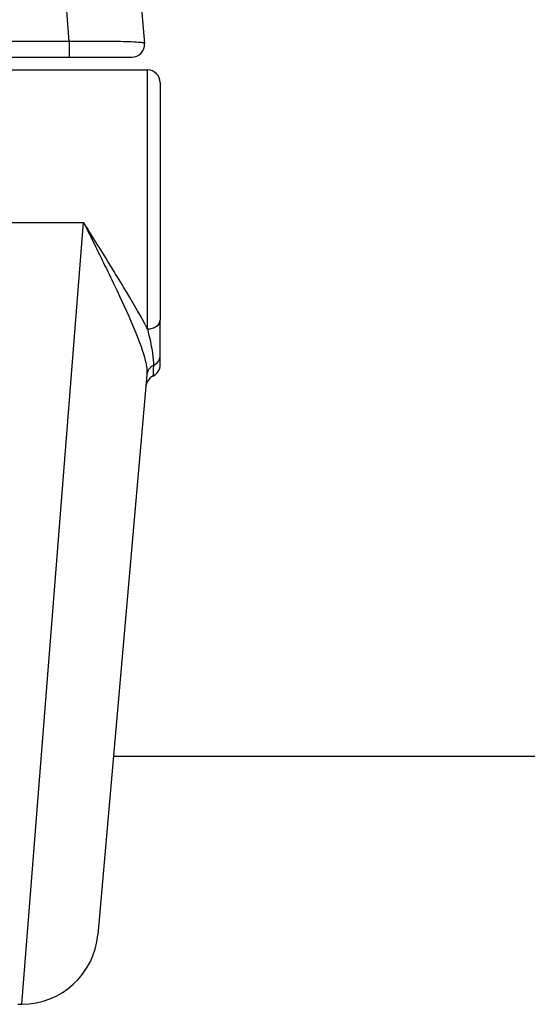
# Model space of a CAD drawing. Units: millimetres. Extents: x -9677 to -2203, y 1308 to 7092.
# Drawn here: x -7066 to -7046, y 3369 to 3407 of the extents above; entities that cross this region are included whole.
import ezdxf

# ---------------------------------------------------------------- set-up
doc = ezdxf.new("R2010")
doc.units = ezdxf.units.MM
doc.layers.add('SW_Toestellen', color=2, linetype='Continuous')

msp = doc.modelspace()

# ---------------------------------------------------------------- linework, layer by layer
at = {"layer": 'SW_Toestellen'}
for p, q in [((-7064.405, 3406.485), (-7066.273, 3430.135)), ((-7063.284, 3427.397), (-7061.448, 3406.413)), ((-7064.405, 3406.485), (-7068.082, 3406.485)), ((-7064.405, 3406.485), (-7064.405, 3405.869)), ((-7068.082, 3405.869), (-7064.405, 3405.869)), ((-7064.405, 3405.869), (-7061.946, 3405.869)), ((-7067.582, 3405.369), (-7061.332, 3405.369)), ((-7061.332, 3395.179), (-7061.332, 3405.369)), ((-7060.832, 3404.869), (-7060.832, 3395.528)), ((-7067.582, 3399.369), (-7063.844, 3399.369)), ((-7066.273, 3368.603), (-7063.844, 3399.369)), ((-7060.832, 3394.153), (-7060.832, 3395.528)), ((-7060.832, 3393.771), (-7060.832, 3394.153)), ((-7061.357, 3393.373), (-7063.284, 3371.341)), ((-7062.669, 3378.369), (-6700.995, 3378.369)), ((-7066.433, 3368.603), (-7066.273, 3368.603))]:
    msp.add_line(p, q, dxfattribs=at)
for centre, radius, start, end in [((-7061.946, 3406.369), 0.5, 270, 5), ((-7061.332, 3404.869), 0.5, 360, 90), ((-7061.332, 3393.77), 0.5, 295.6729, 0), ((-7060.899, 3392.869), 0.5, 115.6729, 175), ((-7066.273, 3371.603), 3, 270, 355)]:
    msp.add_arc(centre, radius, start, end, dxfattribs=at)
for centre, major_axis, ratio, start_param in [((-7061.332, 3395.528), (0.5, 0), 0.698351, 4.712389), ((-7061.332, 3394.153), (0.5, 0), 0.93554, 5.205605), ((-7060.859, 3393.329), (-0.498, 0.044), 0.928777, 5.286965)]:
    msp.add_ellipse(centre, major_axis=major_axis, ratio=ratio, start_param=start_param, end_param=6.283185, dxfattribs=at)
for points, knots in [([(-7061.448, 3406.413), (-7061.449, 3406.419), (-7061.462, 3406.425), (-7061.567, 3406.449), (-7061.774, 3406.464), (-7062.333, 3406.483), (-7062.639, 3406.488), (-7063.251, 3406.492), (-7063.54, 3406.492), (-7064.025, 3406.489), (-7064.215, 3406.487), (-7064.405, 3406.485)], [-0.3914746, -0.3914746, -0.3914746, -0.3914746, -0.3512725, -0.3512725, -0.2226375, -0.2226375, -0.1236875, -0.1236875, -0.0475721, -0.0475721, 0, 0, 0, 0]), ([(-7061.332, 3395.179), (-7061.366, 3395.244), (-7061.4, 3395.31), (-7061.675, 3395.824), (-7061.961, 3396.312), (-7062.596, 3397.367), (-7062.945, 3397.931), (-7063.482, 3398.792), (-7063.663, 3399.081), (-7063.844, 3399.369)], [-0.5591114, -0.5591114, -0.5591114, -0.5591114, -0.5281997, -0.5281997, -0.3226417, -0.3226417, -0.1066358, -0.1066358, 0.0014733, 0.0014733, 0.0014733, 0.0014733]), ([(-7063.844, 3399.369), (-7063.692, 3399.064), (-7063.54, 3398.758), (-7063.09, 3397.846), (-7062.797, 3397.248), (-7062.265, 3396.125), (-7062.027, 3395.603), (-7061.645, 3394.676), (-7061.498, 3394.273), (-7061.367, 3393.717), (-7061.343, 3393.528), (-7061.357, 3393.373)], [-0.0014733, -0.0014733, -0.0014733, -0.0014733, 0.1066358, 0.1066358, 0.3226417, 0.3226417, 0.5281997, 0.5281997, 0.7174842, 0.7174842, 0.835787, 0.835787, 0.835787, 0.835787]), ([(-7061.332, 3395.179), (-7061.25, 3394.839), (-7061.177, 3394.507), (-7061.105, 3394.035), (-7061.089, 3393.868), (-7061.095, 3393.741)], [-0.2321672, -0.2321672, -0.2321672, -0.2321672, -0.092324, -0.092324, 0, 0, 0, 0]), ([(-7061.095, 3393.741), (-7061.107, 3393.505), (-7061.113, 3393.365), (-7061.115, 3393.323), (-7061.116, 3393.32), (-7061.116, 3393.32)], [-0.4902859, -0.4902859, -0.4902859, -0.4902859, -0.3079952, -0.3079952, -0.2766545, -0.2766545, -0.2766545, -0.2766545])]:
    msp.add_open_spline(points, degree=3, knots=knots, dxfattribs=at)

doc.saveas('drawing.dxf')
